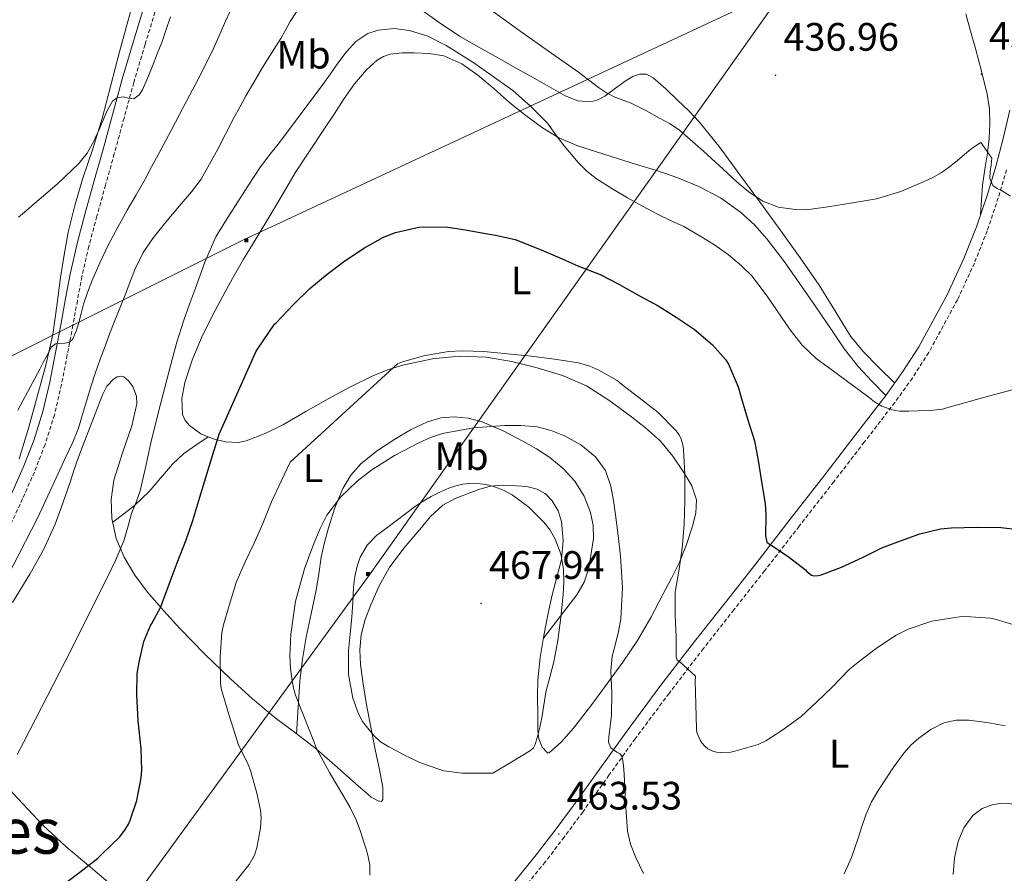
# Model space of a CAD drawing. Units: metres. Extents: x 603012 to 607512, y 4738063 to 4741101.
# Drawn here: x 604101 to 604350, y 4739700 to 4739916 of the extents above; entities that cross this region are included whole.
import ezdxf
from ezdxf.enums import TextEntityAlignment as Align

# ---------------------------------------------------------------- set-up
doc = ezdxf.new("R2010")
doc.units = ezdxf.units.M
doc.header["$MEASUREMENT"] = 0
doc.linetypes.add('TRAZOSX2', pattern=[1.5, 1, -0.5])
for name, color, linetype, lineweight in [('Carátula', 7, 'Continuous', 5), ('Level 21', 19, 'Continuous', 0), ('Level 32', 19, 'Continuous', 0), ('Level 36', 19, 'Continuous', 40), ('Level 37', 19, 'Continuous', 0), ('Level 4', 36, 'Continuous', 30), ('Level 41', 39, 'Continuous', 0), ('Level 45', 19, 'Continuous', 0), ('Level 5', 36, 'Continuous', 0), ('Level 7', 19, 'Continuous', 0)]:
    doc.layers.add(name, color=color, linetype=linetype, lineweight=lineweight)
doc.styles.add('Arial', font='ARIAL.TTF', dxfattribs={"height": 0.2})

# ---------------------------------------------------------------- blocks, each defined once
blk = doc.blocks.new('5TME')
at = {"layer": 'Carátula', "color": 250, "linetype": 'Continuous', "lineweight": 5}
for p, q in [((3.7, 3.8), (-3.7, -3.8)), ((-3.7, 3.7), (3.8, -3.8))]:
    blk.add_line(p, q, dxfattribs=at)
at = {"layer": 'Carátula', "color": 250, "linetype": 'Continuous', "lineweight": 5, "flags": 128}
blk.add_lwpolyline([(-3.7, -3.8), (3.8, -3.8), (3.8, 3.7), (-3.7, 3.7), (-3.7, -3.8)], dxfattribs=at)
blk = doc.blocks.new('5PATER')
at = {"layer": 'Carátula', "linetype": 'Continuous', "lineweight": 5}
h = blk.add_hatch(color=250, dxfattribs=at)
edge = h.paths.add_edge_path()
edge.add_ellipse((0, 0), major_axis=(-1.33, -1.34), ratio=0.999422, start_angle=0, end_angle=360)

msp = doc.modelspace()

# ---------------------------------------------------------------- linework, layer by layer
at = {"layer": 'Level 21', "color": 19, "linetype": 'Continuous', "lineweight": 0}
for points in [[(604099.05, 4739795.95, 437.39), (604101.99, 4739802.62, 436.72), (604104.63, 4739809.41, 436.06), (604106.92, 4739816.72, 435.68), (604108.67, 4739824.18, 435.31), (604110.13, 4739831.63, 434.87), (604111.55, 4739839.09, 434.38), (604112.66, 4739845.28, 433.88), (604113.82, 4739851.47, 433.39), (604115.59, 4739859.2, 432.83), (604117.64, 4739866.85, 432.28), (604119.84, 4739874.75, 431.69), (604122.04, 4739882.64, 431.1), (604124.49, 4739891.65, 430.39), (604126.95, 4739900.66, 429.67), (604129.83, 4739910.29, 428.97), (604132.76, 4739919.91, 428.27)], [(604225.86, 4739697.87, 464.79), (604231.51, 4739704.8, 464.47), (604236.26, 4739711.03, 463.83), (604240.9, 4739717.3, 462.79), (604247.52, 4739726.57, 461.06), (604254.17, 4739735.82, 459.29), (604262.72, 4739747.32, 457.02), (604271.43, 4739758.69, 454.75), (604279.16, 4739768.49, 452.78), (604286.89, 4739778.3, 450.86), (604295.61, 4739789.54, 448.94), (604304.33, 4739800.78, 447.21), (604312.03, 4739810.76, 445.6), (604319.72, 4739820.77, 444.25), (604324.07, 4739826.82, 443.64), (604328.1, 4739833.1, 443.06), (604335.26, 4739846.26, 441.91), (604339.47, 4739855.36, 441.13), (604342.66, 4739863.39, 440.44), (604345.39, 4739871.57, 439.75), (604347.48, 4739878.58, 439.14), (604349.39, 4739885.65, 438.51), (604351.08, 4739892.86, 437.78)]]:
    msp.add_polyline3d(points, dxfattribs=at)
at = {"layer": 'Level 21', "color": 19, "linetype": 'TRAZOSX2', "lineweight": 0}
for points in [[(604135.68, 4739919.06, 428.27), (604132.74, 4739909.41, 428.97), (604129.88, 4739899.82, 429.67), (604127.43, 4739890.85, 430.39), (604124.97, 4739881.83, 431.1), (604122.77, 4739873.93, 431.69), (604120.58, 4739866.05, 432.28), (604118.54, 4739858.46, 432.83), (604116.8, 4739850.85, 433.39), (604115.65, 4739844.73, 433.88), (604114.54, 4739838.53, 434.38), (604113.11, 4739831.06, 434.87), (604111.64, 4739823.54, 435.31), (604109.86, 4739815.92, 435.68), (604107.5, 4739808.4, 436.06), (604104.79, 4739801.46, 436.72), (604101.82, 4739794.7, 437.39), (604098.19, 4739786.86, 437.63)], [(604350.24, 4739877.8, 439.14), (604348.12, 4739870.7, 439.75), (604345.35, 4739862.41, 440.44), (604342.1, 4739854.23, 441.13), (604337.83, 4739844.97, 441.91), (604330.57, 4739831.64, 443.06), (604326.45, 4739825.21, 443.64), (604322.02, 4739819.06, 444.25), (604314.31, 4739809.01, 445.6), (604306.59, 4739799.03, 447.21), (604297.87, 4739787.78, 448.94), (604289.15, 4739776.54, 450.86), (604281.41, 4739766.72, 452.78), (604273.69, 4739756.93, 454.75), (604265.01, 4739745.59, 457.02), (604256.48, 4739734.13, 459.29), (604249.85, 4739724.9, 461.06), (604243.22, 4739715.61, 462.79), (604238.55, 4739709.31, 463.83), (604233.76, 4739703.03, 464.47), (604228.04, 4739696.01, 464.79)]]:
    msp.add_polyline3d(points, dxfattribs=at)
at = {"layer": 'Level 32', "color": 6, "linetype": 'Continuous', "lineweight": 0, "ltscale": 0.5}
for points in [[(603918.65, 4739401.48, 482.93), (603974.3, 4739480.22, 476.93), (604189.56, 4739775.75, 466.28), (604327.72, 4739970.71, 444.64), (604447.79, 4740136.88, 412.72), (604653.13, 4740421.34, 396.1), (604922.94, 4740797.34, 410.08)], [(604647.7, 4740089.71, 436.28), (604615.65, 4740078.02, 444.36), (604527.86, 4740039.84, 435.26), (604333.22, 4739942.09, 441.83), (604157.27, 4739859.92, 446.4), (603955.76, 4739759.12, 444.14), (603913.53, 4739741.04, 440.08)]]:
    msp.add_polyline3d(points, dxfattribs=at)
at = {"layer": 'Level 36', "color": 92, "linetype": 'Continuous', "lineweight": 0}
for points in [[(604129.61, 4739919.79, 428.06), (604127.96, 4739913.69, 428.37)], [(604207.02, 4739914.94, 442.8), (604202.06, 4739918.51, 442.46)], [(604339.91, 4739917.17, 440.15), (604341.12, 4739912.76, 440.19), (604342.41, 4739908.38, 440.22), (604343.92, 4739902.66, 440.07), (604345.31, 4739896.86, 439.95), (604345.87, 4739893.12, 439.93), (604345.99, 4739889.37, 439.93), (604345.81, 4739885.68, 439.94), (604345.43, 4739881.98, 439.95), (604344.74, 4739877.95, 439.93), (604344.17, 4739873.92, 439.96), (604343.93, 4739870.19, 440.07), (604343.68, 4739866.46, 440.18)], [(604321.98, 4739823.9, 443.94), (604318, 4739827.91, 443.59), (604314.02, 4739831.92, 443.24), (604310.83, 4739835.78, 442.99), (604306.85, 4739842.24, 442.7), (604302.87, 4739848.7, 442.3), (604298.08, 4739855.54, 441.64), (604293.26, 4739862.35, 440.91), (604288.09, 4739869.46, 440.11), (604282.89, 4739876.54, 439.32), (604277.9, 4739883.32, 438.64), (604272.65, 4739889.94, 438.07), (604270, 4739892.68, 437.87), (604267.23, 4739895.3, 437.71), (604264.18, 4739898.21, 437.55), (604260.97, 4739901.04, 437.43), (604259.31, 4739901.91, 437.42), (604257.55, 4739901.97, 437.48), (604255.84, 4739901.31, 437.68), (604254.19, 4739900.37, 438.03), (604251.51, 4739898.39, 438.94), (604248.81, 4739896.42, 439.82), (604247.05, 4739895.47, 440.17), (604245.23, 4739894.93, 440.49), (604241.95, 4739895.18, 440.99), (604238.78, 4739896.45, 441.43), (604235.24, 4739898.47, 441.88), (604231.71, 4739900.48, 442.2), (604226.82, 4739903.22, 442.51), (604221.93, 4739905.95, 442.75), (604217.01, 4739908.73, 442.94), (604212.12, 4739911.57, 443), (604207.02, 4739914.94, 442.8)], [(604127.96, 4739913.69, 428.37), (604126.31, 4739907.59, 428.67), (604124.13, 4739899.15, 429.12), (604121.95, 4739890.72, 429.59), (604119.52, 4739883.07, 430.12), (604116.97, 4739875.44, 430.71), (604115.01, 4739868.78, 431.26), (604113.35, 4739862.05, 431.85), (604112.3, 4739856.35, 432.46), (604111.4, 4739850.63, 433.07), (604110.5, 4739843.42, 433.51), (604109.47, 4739836.24, 433.93), (604107.66, 4739828.49, 434.6), (604105.58, 4739820.79, 435.24), (604103.38, 4739812.77, 435.79), (604100.97, 4739804.8, 436.3)], [(604191.35, 4739905.48, 446.57), (604192.91, 4739906.4, 446.53), (604194.62, 4739907.01, 446.49), (604197.65, 4739907.35, 446.35), (604200.68, 4739907.28, 446.22), (604204.43, 4739907.15, 446.19), (604208.17, 4739906.55, 446.17), (604212.74, 4739904.54, 445.99), (604216.78, 4739901.67, 445.83), (604220.83, 4739898.19, 445.78), (604224.86, 4739894.72, 445.74), (604228.88, 4739891.47, 445.68), (604233.03, 4739888.35, 445.58), (604237.22, 4739885.83, 445.34), (604241.71, 4739883.95, 444.97), (604246.7, 4739882.31, 444.52), (604251.71, 4739880.72, 444.06), (604256.82, 4739879.15, 443.61), (604261.93, 4739877.58, 443.26), (604267.26, 4739875.72, 443.13), (604272.52, 4739873.58, 443.13), (604278, 4739870.73, 443.12), (604283.03, 4739867.09, 443.16), (604286.57, 4739863.88, 443.27), (604289.71, 4739860.32, 443.42), (604293.88, 4739854.85, 443.76), (604297.9, 4739849.28, 444.03), (604302.06, 4739843.19, 444.06), (604306.22, 4739837.1, 444.09), (604309.33, 4739832.5, 444.13), (604312.76, 4739828.16, 444.17), (604316.24, 4739824.46, 444.21), (604319.72, 4739820.77, 444.25)], [(604234.29, 4739730.54, 464.49), (604234.73, 4739730.58, 464.33), (604237.89, 4739733.33, 463.44), (604240.92, 4739736.83, 462.68), (604245.31, 4739742.46, 461.74), (604249.49, 4739748.13, 460.76), (604253.38, 4739753.46, 459.49), (604257.05, 4739758.91, 458.25), (604260.39, 4739764.73, 457.27), (604263.57, 4739770.69, 456.38), (604265.67, 4739774.69, 455.83), (604267.69, 4739778.75, 455.29), (604269.45, 4739783.22, 454.75), (604270.9, 4739787.82, 454.3), (604271.8, 4739791.13, 454.2), (604271.96, 4739794.45, 454.33), (604270.74, 4739797.99, 454.58), (604268.73, 4739801.34, 454.92), (604265.99, 4739805.51, 455.59), (604262.82, 4739809.28, 456.25), (604259.09, 4739812.61, 456.63), (604255.16, 4739815.7, 456.68), (604249.83, 4739819.65, 456.41), (604244.2, 4739823.2, 456.04), (604238.08, 4739825.86, 455.58), (604231.69, 4739827.81, 455.15), (604225.29, 4739829.4, 454.81), (604218.83, 4739830.47, 454.54), (604212.05, 4739830.72, 454.3), (604205.27, 4739830.02, 454.09), (604197.72, 4739828.43, 453.9), (604194.03, 4739827.3, 453.81), (604190.44, 4739825.84, 453.72), (604184.63, 4739822.99, 453.54), (604178.95, 4739819.97, 453.29), (604173.33, 4739816.75, 452.87), (604167.7, 4739813.51, 452.35), (604163.05, 4739811.21, 451.97), (604158.26, 4739809.38, 451.37), (604156.22, 4739808.97, 450.96), (604153.05, 4739809.13, 450.22), (604149.91, 4739809.87, 449.43), (604146.79, 4739811.12, 448.48), (604143.94, 4739813.19, 447.71), (604142.83, 4739814.5, 447.57), (604142.22, 4739816, 447.48), (604142.01, 4739820.07, 447.2), (604142.81, 4739824.08, 447.02), (604144.65, 4739829.72, 447.04), (604146.91, 4739835.22, 447.11), (604149.84, 4739841.16, 447.14), (604152.94, 4739847.01, 447.16), (604155.24, 4739851.13, 447.17), (604157.61, 4739855.2, 447.16), (604160.81, 4739860.48, 446.99), (604164.01, 4739865.76, 446.79), (604167.31, 4739871.39, 446.75), (604170.67, 4739876.99, 446.71), (604174.25, 4739882.49, 446.6), (604177.9, 4739887.94, 446.52), (604180.44, 4739891.86, 446.53), (604182.97, 4739895.79, 446.55), (604185.64, 4739899.49, 446.58), (604188.63, 4739903.01, 446.6), (604191.35, 4739905.48, 446.57)], [(604099.27, 4739768.53, 442.92), (604103.64, 4739775.67, 442.71), (604107.13, 4739781.87, 442.55), (604110.07, 4739788.32, 442.38), (604111.97, 4739793.59, 442.04), (604113.8, 4739798.9, 441.77), (604114.86, 4739802.09, 441.76), (604115.94, 4739805.27, 441.75), (604117.08, 4739808.32, 441.75), (604118.25, 4739811.36, 441.74), (604119.7, 4739815.09, 441.7), (604121.18, 4739818.82, 441.66), (604122.01, 4739821, 441.64), (604123.13, 4739823.15, 441.63), (604124.75, 4739824.91, 441.65), (604125.68, 4739825.48, 441.68), (604126.57, 4739825.7, 441.72), (604127.38, 4739825.48, 441.82), (604128.57, 4739824.49, 442.06), (604129.64, 4739823.07, 442.2), (604130.6, 4739820.6, 442.2), (604130.67, 4739818.71, 442.18), (604129.37, 4739813.17, 442.14), (604127.01, 4739806.32, 442.13), (604124.84, 4739799.41, 442.19), (604124.22, 4739794.58, 442.56), (604124.39, 4739789.73, 443.26), (604125.47, 4739784.72, 444.12), (604127.43, 4739780, 445.21), (604130.19, 4739775.42, 446.79), (604133.38, 4739771.17, 448.35), (604137.38, 4739766.49, 449.64), (604141.51, 4739761.95, 450.95), (604147.82, 4739755.49, 453.21), (604154.29, 4739749.22, 455.47), (604159.82, 4739744.25, 457.19), (604165.56, 4739739.43, 458.59), (604170.76, 4739735.55, 459.41), (604175.93, 4739731.6, 460.07), (604181.34, 4739726.85, 460.76), (604186.73, 4739722.07, 461.4), (604188.27, 4739720.73, 461.45), (604189.83, 4739719.41, 461.51), (604191.58, 4739718.44, 462.02), (604192.39, 4739718.33, 462.35), (604192.77, 4739718.77, 462.59), (604192.73, 4739721.81, 463.18), (604191.94, 4739726.38, 464), (604190.93, 4739730.96, 464.6), (604189.74, 4739737.07, 465.2), (604188.57, 4739743.19, 465.79), (604187.77, 4739748.01, 466.23), (604187.11, 4739752.87, 466.67)], [(604170.95, 4739735.41, 459.43), (604171.4, 4739742.02, 459.9), (604171.85, 4739748.63, 460.38), (604172.47, 4739754.21, 460.66), (604173.38, 4739759.78, 460.81), (604174.67, 4739765.7, 460.91), (604175.97, 4739771.62, 460.83), (604176.58, 4739775.79, 460.58), (604177.19, 4739779.97, 460.33), (604178.04, 4739783.7, 460.2), (604179.05, 4739787.39, 460.09), (604180.68, 4739792.42, 460), (604182.7, 4739797.33, 459.88), (604184.65, 4739800.72, 459.65), (604187.27, 4739803.65, 459.39), (604191.39, 4739806.91, 459.11), (604195.78, 4739809.76, 458.95), (604199.77, 4739812.09, 458.98), (604204.02, 4739814.13, 459.02), (604207.41, 4739815.14, 459.01), (604210.81, 4739815.44, 459.02), (604214.32, 4739815.1, 459.21), (604217.83, 4739814.11, 459.55), (604223.1, 4739811.86, 460.2), (604228.1, 4739809.3, 460.79), (604231.56, 4739807.31, 461.08), (604234.92, 4739805.14, 461.34), (604238.26, 4739802.4, 461.6), (604241.21, 4739799.14, 461.85), (604243.57, 4739795.39, 462.06), (604245.19, 4739791.3, 462.3), (604245.9, 4739788.01, 462.53), (604245.93, 4739784.72, 462.78), (604244.77, 4739777.21, 463.01), (604243.58, 4739773.64, 463.22), (604241.73, 4739770.48, 463.79), (604237.51, 4739765.03, 465.32), (604233.28, 4739759.57, 466.86)], [(604124.58, 4739788.84, 443.41), (604127.34, 4739790.92, 444.09), (604130.1, 4739792.99, 444.78), (604133.77, 4739796.59, 445.61), (604137.14, 4739800.51, 446.39), (604139.67, 4739803.46, 447.25), (604142.47, 4739806.11, 448.03), (604145.55, 4739808.25, 448.53), (604148.63, 4739810.38, 449.04)], [(604187.11, 4739752.87, 466.67), (604186.93, 4739756.61, 466.96), (604187.32, 4739760.37, 467.18), (604188.31, 4739764.21, 467.32), (604189.72, 4739767.95, 467.39), (604191.82, 4739772.75, 467.44), (604194.37, 4739777.28, 467.37), (604198.09, 4739782.24, 466.99), (604202.07, 4739786.98, 466.59), (604204.81, 4739790.23, 466.44), (604207.94, 4739793.14, 466.3), (604211.03, 4739794.79, 466.16), (604214.3, 4739796.02, 465.99), (604217.02, 4739797.05, 465.82), (604219.82, 4739797.87, 465.63), (604223.16, 4739798.18, 465.39), (604226.52, 4739798.03, 465.15), (604229.12, 4739797.8, 464.97), (604231.7, 4739797.19, 464.87), (604233.79, 4739796.01, 464.86), (604235.5, 4739794.19, 464.87), (604237.03, 4739791.67, 464.88), (604237.85, 4739788.98, 464.91), (604238.31, 4739784.15, 465.1), (604237.83, 4739779.38, 465.43), (604236.66, 4739774.94, 465.77), (604235.51, 4739770.5, 466.11), (604234.41, 4739765.39, 466.49), (604233.38, 4739760.24, 466.86), (604232.52, 4739754.64, 466.9), (604231.93, 4739749.01, 466.55), (604231.8, 4739744.67, 466.24), (604231.89, 4739740.34, 465.9), (604231.85, 4739736.15, 465.53), (604232.14, 4739734.07, 465.3), (604232.98, 4739731.99, 465.03), (604234.29, 4739730.54, 464.49)], [(604075.09, 4739746.44, 440.39), (604079.09, 4739742.25, 441.18), (604083.09, 4739738.05, 441.96), (604088.83, 4739731.87, 443.05), (604094.52, 4739725.63, 444.12), (604100.7, 4739718.93, 445.29), (604106.95, 4739712.31, 446.63), (604112.83, 4739706.85, 448.01), (604118.97, 4739701.67, 449.4), (604125.07, 4739696.47, 450.77), (604131.25, 4739691.38, 452.15), (604138.8, 4739685.83, 454.12), (604146.39, 4739680.34, 456.25), (604151.67, 4739675.86, 457.77), (604157.06, 4739671.46, 459.03), (604162.13, 4739667.79, 459.88), (604167.21, 4739664.13, 460.73)]]:
    msp.add_polyline3d(points, dxfattribs=at)
at = {"layer": 'Level 4', "color": 36, "linetype": 'Continuous', "lineweight": 30}
for points in [[(604111.59, 4739696.91, 450.01), (604116.25, 4739700.47, 450.01), (604120.84, 4739703.99, 450.01), (604121.83, 4739704.96, 450.01), (604126.25, 4739709.28, 450.01), (604127.64, 4739711.06, 450.01), (604128.54, 4739712.55, 450.01), (604128.97, 4739713.59, 450.01), (604130.62, 4739718.55, 450.01), (604131.79, 4739724.27, 450.01), (604131.93, 4739726.16, 450.01), (604131.74, 4739731.6, 450.01), (604131, 4739738.64, 450.01), (604130.63, 4739745.22, 450.01), (604130.78, 4739750.58, 450.01), (604131.23, 4739753.43, 450.01), (604132.41, 4739758.72, 450.01), (604134.11, 4739762.71, 450.01), (604134.47, 4739763.22, 450.01), (604136.7, 4739767.47, 450.01), (604137.03, 4739768.4, 450.01), (604139.07, 4739773.83, 450.01), (604140.88, 4739778.59, 450.01), (604143.13, 4739784.34, 450.01), (604144.83, 4739789.22, 450.01), (604146.54, 4739795.09, 450.01), (604148.35, 4739800.93, 450.01), (604149.87, 4739805.91, 450.01), (604151.45, 4739811.01, 450.01), (604160.8, 4739832, 450.01), (604161.13, 4739832.51, 450.01), (604165.44, 4739838.77, 450.01), (604165.84, 4739839.11, 450.01), (604170.16, 4739843.73, 450.01), (604174.33, 4739847.81, 450.01), (604178.73, 4739851.47, 450.01), (604183.15, 4739854.77, 450.01), (604188.16, 4739858.05, 450.01), (604192.97, 4739860.75, 450.01), (604195.98, 4739861.92, 450.01), (604201.81, 4739863.3, 450.01), (604203.04, 4739863.39, 450.01), (604209.21, 4739863.3, 450.01), (604213.63, 4739862.63, 450.01), (604218.7, 4739861.7, 450.01), (604221.21, 4739861.31, 450.01), (604226.13, 4739860.15, 450.01), (604232.7, 4739857.6, 450.01), (604237.41, 4739855.54, 450.01), (604242.03, 4739853.52, 450.01), (604247.61, 4739851.38, 450.01), (604252.38, 4739848.95, 450.01), (604257.53, 4739846, 450.01)], [(604257.53, 4739846, 450.01), (604262.29, 4739843.43, 450.01), (604266.78, 4739840.61, 450.01), (604271.34, 4739837.59, 450.01), (604276, 4739833.63, 450.01), (604279.28, 4739829.89, 450.01), (604280, 4739828.74, 450.01), (604282.49, 4739823.03, 450.01), (604283.26, 4739820.31, 450.01), (604284.81, 4739814.93, 450.01), (604286.56, 4739809.38, 450.01), (604287.47, 4739804.37, 450.01), (604288.46, 4739798.47, 450.01), (604289.32, 4739793.52, 450.01), (604289.45, 4739790.74, 450.01), (604289.37, 4739785.33, 450.01), (604289.71, 4739783.79, 450.01), (604290.39, 4739783.25, 450.01), (604291.21, 4739782.77, 450.01), (604295.39, 4739779.87, 450.01), (604299.42, 4739776.79, 450.01), (604299.8, 4739776.35, 450.01), (604300.94, 4739775.41, 450.01), (604301.55, 4739775.27, 450.01), (604302.62, 4739775.33, 450.01), (604303.45, 4739775.55, 450.01), (604308.51, 4739777.47, 450.01), (604313.85, 4739779.86, 450.01), (604318.75, 4739782.32, 450.01), (604323.43, 4739784.11, 450.01), (604328.36, 4739785.91, 450.01), (604333.5, 4739787.11, 450.01), (604336.2, 4739787.35, 450.01), (604342.78, 4739787.52, 450.01), (604348.84, 4739787.44, 450.01), (604355.1, 4739786.72, 450.01)]]:
    msp.add_polyline3d(points, dxfattribs=at)
at = {"layer": 'Level 5', "color": 36, "linetype": 'Continuous', "lineweight": 0}
for points in [[(604100.65, 4739817.11, 435.01), (604106.16, 4739827.43, 435.01), (604107.04, 4739829.13, 435.01), (604107.92, 4739830.83, 435.01), (604108.49, 4739831.94, 435.01), (604109.05, 4739833.04, 435.01), (604110.14, 4739833.81, 435.01), (604112.58, 4739834.02, 435.01), (604113.69, 4739834.25, 435.01), (604114.45, 4739834.91, 435.01), (604115.37, 4739837.02, 435.01), (604116.06, 4739839.2, 435.01), (604116.61, 4739841.53, 435.01), (604117.21, 4739843.84, 435.01), (604118.17, 4739846.78, 435.01), (604119.28, 4739849.67, 435.01), (604121.32, 4739854.34, 435.01), (604123.55, 4739858.93, 435.01), (604125.84, 4739863.29, 435.01), (604128.21, 4739867.6, 435.01), (604130.49, 4739871.5, 435.01), (604132.73, 4739875.41, 435.01), (604134.37, 4739878.51, 435.01), (604136.01, 4739881.6, 435.01), (604139.29, 4739887.71, 435.01), (604142.56, 4739893.83, 435.01), (604146.16, 4739900.7, 435.01), (604149.66, 4739907.62, 435.01), (604151.38, 4739911.46, 435.01), (604153.02, 4739915.33, 435.01), (604156.32, 4739922.45, 435.01)], [(604218.3, 4739919.42, 440.01), (604227.09, 4739913.03, 440.01), (604234.61, 4739907.73, 440.01), (604242.13, 4739902.42, 440.01), (604244.65, 4739900.5, 440.01), (604247.17, 4739898.56, 440.01), (604249.2, 4739897.26, 440.01), (604251.34, 4739896.16, 440.01), (604253.41, 4739895.41, 440.01), (604255.47, 4739894.64, 440.01), (604259.14, 4739892.76, 440.01), (604262.77, 4739890.77, 440.01), (604265.28, 4739889.39, 440.01), (604267.66, 4739887.81, 440.01), (604273.75, 4739882.51, 440.01), (604279.68, 4739877.06, 440.01), (604281.22, 4739875.63, 440.01), (604282.77, 4739874.19, 440.01), (604285.56, 4739871.86, 440.01), (604288.69, 4739869.84, 440.01), (604292.68, 4739868.32, 440.01), (604296.85, 4739867.76, 440.01), (604298.85, 4739867.7, 440.01), (604300.85, 4739867.84, 440.01), (604305.08, 4739868.47, 440.01), (604309.31, 4739869.12, 440.01), (604313.35, 4739869.77, 440.01), (604317.37, 4739870.48, 440.01), (604323.5, 4739872.31, 440.01), (604329.42, 4739874.85, 440.01), (604331.59, 4739875.87, 440.01), (604333.68, 4739877.06, 440.01), (604335.54, 4739878.33, 440.01), (604337.33, 4739879.7, 440.01), (604339.01, 4739881.13, 440.01), (604340.69, 4739882.56, 440.01), (604341.46, 4739883.2, 440.01), (604342.27, 4739883.78, 440.01), (604343.72, 4739884.65, 440.01), (604346.48, 4739880.69, 440.01), (604346.29, 4739879.02, 440.01), (604346.09, 4739877.34, 440.01), (604346, 4739875.56, 440.01), (604346.72, 4739873.86, 440.01), (604347.83, 4739873.09, 440.01), (604348.96, 4739872.56, 440.01), (604351.25, 4739871.11, 440.01)], [(604097.85, 4739774.79, 440.01), (604105.7, 4739789.98, 440.01), (604112.84, 4739805.51, 440.01), (604114.48, 4739809.01, 440.01), (604115.92, 4739812.59, 440.01), (604116.94, 4739815.98, 440.01), (604117.92, 4739819.38, 440.01), (604119.01, 4739823.02, 440.01), (604120.19, 4739826.63, 440.01), (604121.4, 4739829.94, 440.01), (604122.64, 4739833.25, 440.01), (604123.61, 4739835.85, 440.01), (604124.59, 4739838.45, 440.01), (604126.17, 4739842.43, 440.01), (604127.79, 4739846.39, 440.01), (604129, 4739849.59, 440.01), (604130.22, 4739852.8, 440.01), (604132.26, 4739856.93, 440.01), (604134.88, 4739860.71, 440.01), (604138.36, 4739864.95, 440.01), (604141.85, 4739869.17, 440.01), (604144.47, 4739872.21, 440.01), (604146.89, 4739875.41, 440.01), (604151.12, 4739883.02, 440.01), (604155.1, 4739890.75, 440.01), (604156.64, 4739893.61, 440.01), (604158.19, 4739896.45, 440.01), (604160.24, 4739900.04, 440.01), (604162.37, 4739903.59, 440.01), (604164.69, 4739907.26, 440.01), (604167.02, 4739910.93, 440.01), (604168.23, 4739913.08, 440.01), (604169.41, 4739915.25, 440.01), (604170.93, 4739917.67, 440.01)], [(604135.82, 4739907.1, 430.01), (604136.94, 4739909.97, 430.01), (604138.07, 4739913.19, 430.01), (604139.17, 4739916.43, 430.01)], [(604100.48, 4739730.16, 445.01), (604102.09, 4739733.17, 445.01), (604112.6, 4739753.67, 445.01), (604122.92, 4739774.26, 445.01), (604125.27, 4739779.12, 445.01), (604127.42, 4739784.07, 445.01), (604128.43, 4739787.52, 445.01), (604129.34, 4739791.01, 445.01), (604130.47, 4739793.86, 445.01), (604131.52, 4739796.74, 445.01), (604132.93, 4739802.99, 445.01), (604134.3, 4739809.25, 445.01), (604136.73, 4739818.94, 445.01), (604139.23, 4739828.61, 445.01), (604140.77, 4739834.25, 445.01), (604142.49, 4739839.83, 445.01), (604143.94, 4739843.86, 445.01), (604145.45, 4739847.86, 445.01), (604147.8, 4739854.45, 445.01), (604150.61, 4739860.83, 445.01), (604153.04, 4739864.85, 445.01), (604155.6, 4739868.77, 445.01), (604158.7, 4739873.68, 445.01), (604161.89, 4739878.53, 445.01), (604164.25, 4739881.63, 445.01), (604166.69, 4739884.67, 445.01), (604172.15, 4739892.01, 445.01), (604177.58, 4739899.36, 445.01), (604179.51, 4739902.03, 445.01), (604181.44, 4739904.71, 445.01), (604183.5, 4739907.51, 445.01), (604185.93, 4739910.18, 445.01), (604189, 4739912.19, 445.01), (604191.58, 4739913.05, 445.01), (604195.63, 4739913.45, 445.01), (604199.5, 4739912.98, 445.01), (604204.16, 4739911.49, 445.01), (604208.72, 4739909.17, 445.01), (604215.75, 4739904.76, 445.01), (604225.54, 4739897.77, 445.01), (604230.06, 4739893.88, 445.01), (604234.32, 4739889.59, 445.01), (604236.22, 4739886.95, 445.01), (604238.08, 4739884.31, 445.01), (604242.11, 4739879.64, 445.01), (604244.28, 4739877.47, 445.01), (604246.69, 4739875.54, 445.01), (604250.54, 4739873.05, 445.01), (604254.49, 4739870.75, 445.01), (604258.28, 4739868.63, 445.01), (604262.09, 4739866.56, 445.01), (604265.4, 4739864.99, 445.01), (604268.72, 4739863.44, 445.01), (604272.65, 4739861.24, 445.01), (604276.48, 4739858.85, 445.01), (604280.01, 4739856.35, 445.01), (604283.33, 4739853.57, 445.01), (604285.96, 4739850.89, 445.01), (604289.99, 4739845.65, 445.01), (604295.58, 4739837.39, 445.01), (604298.65, 4739833.53, 445.01)], [(604100.78, 4739865.86, 430.01), (604102.82, 4739867.55, 430.01), (604104.86, 4739869.25, 430.01), (604110.54, 4739874.15, 430.01), (604116, 4739879.35, 430.01), (604118.14, 4739882.03, 430.01), (604119.81, 4739885.03, 430.01), (604120.51, 4739886.54, 430.01), (604121.2, 4739888.07, 430.01), (604121.69, 4739889.19, 430.01), (604122.17, 4739890.31, 430.01), (604123.19, 4739892.74, 430.01), (604124.49, 4739895.14, 430.01), (604125.71, 4739895.93, 430.01), (604127.17, 4739896.19, 430.01), (604128.55, 4739895.86, 430.01), (604129.92, 4739895.73, 430.01), (604131.24, 4739896.69, 430.01), (604132.13, 4739898, 430.01), (604133.43, 4739901.11, 430.01), (604134.69, 4739904.23, 430.01), (604135.82, 4739907.1, 430.01)], [(604155.39, 4739697.81, 455.01), (604159.05, 4739702.4, 455.01), (604160.33, 4739704.74, 455.01), (604160.92, 4739706.63, 455.01), (604161.88, 4739711.63, 455.01), (604162.03, 4739714.18, 455.01), (604161.88, 4739716.08, 455.01), (604160.99, 4739720.42, 455.01), (604159.37, 4739726.13, 455.01), (604158.73, 4739727.65, 455.01), (604156.28, 4739732.75, 455.01), (604155.56, 4739734.99, 455.01), (604153.91, 4739740.27, 455.01), (604151.96, 4739746.82, 455.01), (604151.79, 4739748.21, 455.01), (604151.66, 4739754.83, 455.01), (604152.12, 4739760.93, 455.01), (604152.57, 4739762.87, 455.01), (604154.01, 4739767.78, 455.01), (604155.72, 4739773.6, 455.01), (604158, 4739778.83, 455.01), (604160.25, 4739783.54, 455.01), (604162.46, 4739788.5, 455.01), (604164.64, 4739793.94, 455.01), (604167.12, 4739799.2, 455.01), (604169.36, 4739803.99, 455.01), (604196.48, 4739828.83, 455.01), (604197.69, 4739829.28, 455.01), (604203.09, 4739830.83, 455.01), (604209.37, 4739831.94, 455.01), (604212.8, 4739832.1, 455.01), (604218.24, 4739831.94, 455.01), (604224.27, 4739831.3, 455.01), (604230.22, 4739830.74, 455.01), (604236.14, 4739829.95, 455.01), (604242.17, 4739829.09, 455.01), (604245.02, 4739828.24, 455.01), (604247.26, 4739827.23, 455.01), (604251.92, 4739824.55, 455.01), (604253.02, 4739823.7, 455.01), (604258.17, 4739819.67, 455.01), (604262.28, 4739816.5, 455.01), (604266.81, 4739811.92, 455.01), (604267.45, 4739810.99, 455.01), (604267.96, 4739810, 455.01), (604268.48, 4739808.35, 455.01), (604268.67, 4739807.14, 455.01), (604268.96, 4739800.85, 455.01), (604269, 4739794.27, 455.01)], [(604298.65, 4739833.53, 445.01), (604302.19, 4739830.15, 445.01), (604307.83, 4739825.99, 445.01), (604315.16, 4739820.53, 445.01), (604316.84, 4739819.19, 445.01), (604318.76, 4739818.09, 445.01), (604320.86, 4739817.33, 445.01), (604322.05, 4739817.03, 445.01), (604323.26, 4739816.88, 445.01), (604325.52, 4739816.84, 445.01), (604327.79, 4739816.9, 445.01), (604330.94, 4739816.98, 445.01), (604334.06, 4739817.39, 445.01), (604335.97, 4739817.92, 445.01), (604337.87, 4739818.47, 445.01), (604344.74, 4739820.37, 445.01), (604351.63, 4739822.21, 445.01)], [(604189.45, 4739699.65, 460.01), (604189.51, 4739702.22, 460.01), (604188.99, 4739704.77, 460.01), (604188.53, 4739706.26, 460.01), (604188.06, 4739707.75, 460.01), (604187.11, 4739710.71, 460.01), (604186.04, 4739713.63, 460.01), (604184.5, 4739716.78, 460.01), (604182.79, 4739719.84, 460.01), (604179.27, 4739725.59, 460.01), (604176.12, 4739731.52, 460.01), (604175.19, 4739733.87, 460.01), (604174.27, 4739736.21, 460.01), (604172.51, 4739740.66, 460.01), (604170.75, 4739745.11, 460.01), (604170.24, 4739746.89, 460.01), (604169.9, 4739748.74, 460.01), (604169.45, 4739751.87, 460.01), (604169.29, 4739754.99, 460.01), (604169.53, 4739760.57, 460.01), (604170.69, 4739768.91, 460.01), (604172.97, 4739777.07, 460.01), (604173.66, 4739778.92, 460.01), (604174.36, 4739780.75, 460.01), (604175.62, 4739783.99, 460.01), (604176.91, 4739787.22, 460.01), (604178.62, 4739790.6, 460.01), (604182.06, 4739795.16, 460.01), (604186.28, 4739799.19, 460.01), (604189.97, 4739802.02, 460.01), (604195.74, 4739805.67, 460.01), (604201.84, 4739808.85, 460.01), (604204.78, 4739810.2, 460.01), (604207.85, 4739811.23, 460.01), (604215.64, 4739812.61, 460.01), (604223.47, 4739813.2, 460.01)], [(604223.47, 4739813.2, 460.01), (604227.61, 4739813.24, 460.01), (604231.76, 4739812.87, 460.01), (604235.23, 4739811.97, 460.01), (604238.59, 4739810.58, 460.01), (604242.75, 4739808.38, 460.01), (604246.43, 4739805.35, 460.01), (604248.96, 4739801.86, 460.01), (604250.33, 4739797.95, 460.01), (604250.95, 4739794.32, 460.01), (604251.47, 4739790.67, 460.01), (604252.14, 4739785.44, 460.01), (604252.75, 4739780.21, 460.01), (604253.27, 4739772.3, 460.01), (604252.83, 4739764.4, 460.01), (604252.24, 4739761.24, 460.01), (604251.51, 4739758.11, 460.01), (604251.08, 4739756.54, 460.01), (604250.68, 4739754.96, 460.01), (604250.35, 4739751.27, 460.01), (604250.53, 4739745.67, 460.01), (604250.46, 4739740.1, 460.01), (604250.21, 4739738.02, 460.01), (604249.96, 4739735.94, 460.01), (604249.83, 4739734.62, 460.01), (604249.74, 4739733.3, 460.01), (604250.3, 4739731.87, 460.01), (604251.87, 4739730.78, 460.01), (604252.68, 4739730.31, 460.01), (604253.15, 4739729.6, 460.01), (604253.49, 4739727.39, 460.01), (604253.69, 4739725.17, 460.01), (604253.98, 4739717.96, 460.01), (604254.51, 4739710.77, 460.01), (604255.32, 4739707.51, 460.01), (604256.55, 4739704.35, 460.01), (604257.52, 4739702.19, 460.01), (604258.59, 4739700.08, 460.01)], [(604220.54, 4739725.47, 465.01), (604216.67, 4739725.45, 465.01), (604212.81, 4739725.43, 465.01), (604208.18, 4739726.04, 465.01), (604203.67, 4739727.54, 465.01), (604201.71, 4739728.34, 465.01), (604199.8, 4739729.23, 465.01), (604198.08, 4739730.11, 465.01), (604196.36, 4739730.99, 465.01), (604194.25, 4739732.12, 465.01), (604192.19, 4739733.35, 465.01), (604190.46, 4739734.92, 465.01), (604188.99, 4739736.79, 465.01), (604187.67, 4739738.52, 465.01), (604186.59, 4739740.45, 465.01), (604185.2, 4739744.38, 465.01), (604184.09, 4739750.32, 465.01), (604184.06, 4739756.29, 465.01), (604184.49, 4739760.57, 465.01), (604184.91, 4739764.85, 465.01), (604185.15, 4739768.63, 465.01), (604185.39, 4739772.4, 465.01), (604185.7, 4739775.09, 465.01), (604186.27, 4739777.75, 465.01), (604187.04, 4739779.97, 465.01), (604188.79, 4739783.04, 465.01), (604191.23, 4739785.54, 465.01), (604193.67, 4739787.34, 465.01), (604196.11, 4739789.14, 465.01), (604198.54, 4739790.98, 465.01), (604200.97, 4739792.82, 465.01), (604202.94, 4739794.13, 465.01), (604205, 4739795.31, 465.01), (604207.18, 4739796.42, 465.01), (604209.44, 4739797.39, 465.01), (604211.17, 4739798, 465.01), (604212.94, 4739798.42, 465.01), (604215.55, 4739798.64, 465.01), (604218.16, 4739798.45, 465.01), (604219.57, 4739798.19, 465.01), (604220.96, 4739797.78, 465.01), (604223.24, 4739796.87, 465.01), (604225.4, 4739795.7, 465.01), (604229.65, 4739792.58, 465.01), (604233.42, 4739788.85, 465.01), (604234.99, 4739786.81, 465.01), (604236.24, 4739784.55, 465.01), (604237.68, 4739780.82, 465.01), (604238.38, 4739776.98, 465.01), (604238.43, 4739773.78, 465.01), (604238.25, 4739770.59, 465.01), (604237.68, 4739764.76, 465.01), (604236.92, 4739758.95, 465.01), (604236.45, 4739756.25, 465.01), (604235.9, 4739753.57, 465.01), (604234.91, 4739749.72, 465.01), (604233.93, 4739745.87, 465.01), (604233.39, 4739742.65, 465.01), (604232.89, 4739739.41, 465.01), (604232.39, 4739737.07, 465.01), (604231.79, 4739734.74, 465.01), (604231.22, 4739732.72, 465.01), (604230.76, 4739731.82, 465.01), (604230.06, 4739731.15, 465.01), (604225.3, 4739728.31, 465.01), (604220.54, 4739725.47, 465.01)], [(604269, 4739794.27, 455.01), (604268.84, 4739788.27, 455.01), (604268.33, 4739782.24, 455.01), (604267.61, 4739776.98, 455.01), (604266.59, 4739771.12, 455.01), (604266.55, 4739770.24, 455.01), (604266.55, 4739765.15, 455.01), (604266.79, 4739759.92, 455.01), (604266.79, 4739754.75, 455.01), (604267.05, 4739753.95, 455.01), (604267.75, 4739753.54, 455.01), (604271.71, 4739749.97, 455.01), (604271.63, 4739748.67, 455.01), (604271.79, 4739742.88, 455.01), (604271.91, 4739736.67, 455.01), (604272.07, 4739735.73, 455.01), (604272.83, 4739733.75, 455.01), (604273.27, 4739733.07, 455.01), (604274.11, 4739732.15, 455.01), (604274.79, 4739731.57, 455.01), (604276.03, 4739730.96, 455.01), (604276.97, 4739730.74, 455.01), (604277.96, 4739730.64, 455.01), (604280.6, 4739730.77, 455.01), (604281.61, 4739730.96, 455.01), (604287.48, 4739732.64, 455.01), (604289.47, 4739733.59, 455.01), (604293.45, 4739736.19, 455.01), (604298.38, 4739739.73, 455.01), (604302.41, 4739743.55, 455.01), (604306.11, 4739747.07, 455.01), (604310.54, 4739751.73, 455.01), (604313.53, 4739754.08, 455.01), (604317.67, 4739757.17, 455.01), (604322.36, 4739760.31, 455.01), (604325.4, 4739761.76, 455.01), (604331.39, 4739763.79, 455.01), (604338.31, 4739764.94, 455.01), (604339.87, 4739765.01, 455.01), (604346.2, 4739764.61, 455.01), (604347.37, 4739764.34, 455.01), (604352.92, 4739762.66, 455.01)], [(604309.24, 4739700.03, 460.01), (604311.05, 4739704.11, 460.01), (604311.92, 4739706.55, 460.01), (604312.76, 4739708.99, 460.01), (604313.7, 4739711.98, 460.01), (604314.67, 4739714.96, 460.01), (604316.12, 4739718.24, 460.01), (604317.95, 4739721.33, 460.01), (604319.64, 4739723.88, 460.01), (604321.37, 4739726.42, 460.01), (604322.83, 4739728.52, 460.01), (604324.33, 4739730.61, 460.01), (604326.09, 4739732.54, 460.01), (604328.11, 4739734.27, 460.01), (604331.06, 4739736.48, 460.01), (604334.39, 4739738.13, 460.01), (604337.53, 4739738.82, 460.01), (604340.67, 4739738.82, 460.01), (604345.25, 4739738.24, 460.01), (604349.83, 4739737.41, 460.01)], [(604336.77, 4739699.89, 465.01), (604337.09, 4739704.04, 465.01), (604338.04, 4739708.18, 465.01), (604339.39, 4739711.65, 465.01), (604341.71, 4739714.78, 465.01), (604344.06, 4739716.53, 465.01), (604346.62, 4739717.47, 465.01), (604348.96, 4739717.87, 465.01), (604352.65, 4739717.64, 465.01), (604354.43, 4739717.04, 465.01), (604356.11, 4739716.05, 465.01), (604358.47, 4739713.99, 465.01), (604361.21, 4739710.56, 465.01), (604363.31, 4739706.64, 465.01), (604364.95, 4739702.6, 465.01), (604365.98, 4739698.43, 465.01)]]:
    msp.add_polyline3d(points, dxfattribs=at)

# ---------------------------------------------------------------- block references
at = {"layer": 'Level 32', "color": 19, "linetype": 'Continuous', "lineweight": 0, "xscale": 0.09999983015004542, "yscale": 0.09999983015004542}
for p in [(604158.28, 4739860.02, 446.58), (604189, 4739775.73, 466.13)]:
    msp.add_blockref('5TME', p, dxfattribs=at)
at = {"layer": 'Level 7', "color": 19, "linetype": 'Continuous', "lineweight": 0, "xscale": 0.09999983015004542, "yscale": 0.09999983015004542}
for p in [(604291.9, 4739901.67, 436.97), (604343.81, 4739901.92, 439.4), (604217.58, 4739768.31, 467.95), (604237.16, 4739710.07, 463.54)]:
    msp.add_blockref('5PATER', p, dxfattribs=at)

# ---------------------------------------------------------------- texts
at = {"layer": 'Level 37', "color": 92, "linetype": 'Continuous', "lineweight": 0, "style": 'Arial'}
for s, p in [('Mb', (604172.76, 4739906.85, 441.87)), ('L', (604227.65, 4739849.86, 451.74)), ('Mb', (604212.65, 4739805.51, 462.3)), ('L', (604175.15, 4739802.42, 456.49)), ('L', (604307.96, 4739730.36, 457.27))]:
    msp.add_text(s, height=7, dxfattribs=at).set_placement(p, align=Align.MIDDLE_CENTER)
at = {"layer": 'Level 41', "color": 19, "linetype": 'Continuous', "lineweight": 0, "style": 'Arial'}
for s, p in [('436.96', (604293.89, 4739905.67, 436.97)), ('439.39', (604345.79, 4739905.92, 439.4)), ('467.94', (604219.56, 4739772.31, 467.95)), ('463.53', (604239.15, 4739714.07, 463.54))]:
    msp.add_text(s, height=7, dxfattribs=at).set_placement(p, align=Align.BOTTOM_LEFT)
at = {"layer": 'Level 45', "color": 19, "linetype": 'Continuous', "lineweight": 0, "style": 'Arial'}
msp.add_text('Badajes', height=11.5, dxfattribs=at).set_placement((604082.48, 4739710.86, 444.72), align=Align.MIDDLE_CENTER)

doc.saveas('drawing.dxf')
